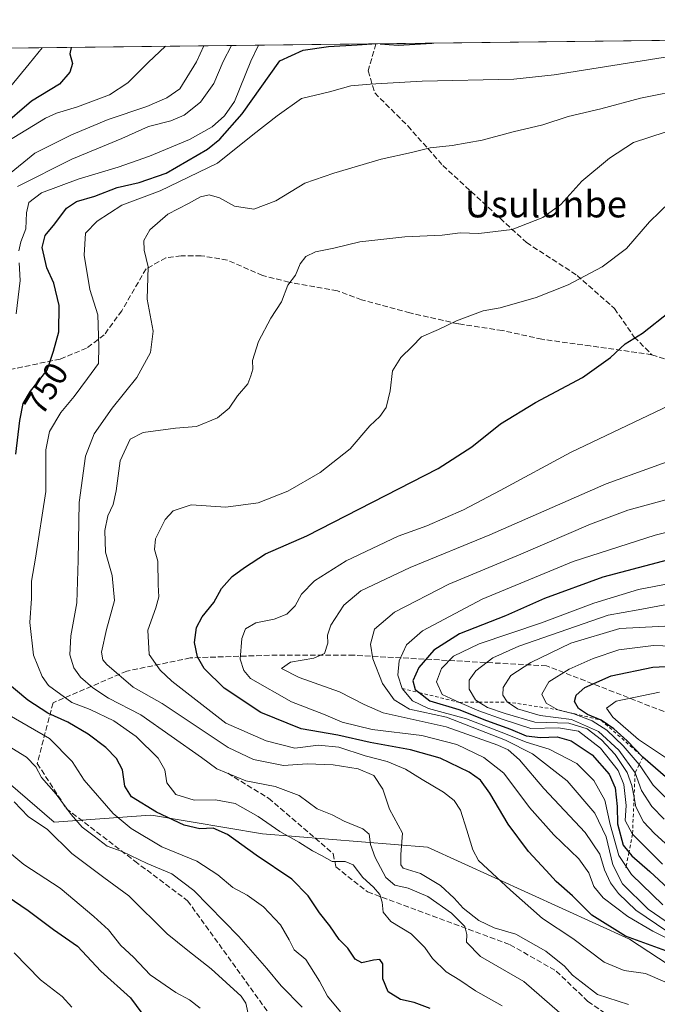
# Model space of a CAD drawing. Units: metres. Extents: x 579971 to 583421, y 4745090 to 4747444.
# Drawn here: x 582656 to 582848, y 4747148 to 4747444 of the extents above; entities that cross this region are included whole.
import ezdxf
from ezdxf.enums import TextEntityAlignment as Align

# ---------------------------------------------------------------- set-up
doc = ezdxf.new("R2010")
doc.units = ezdxf.units.M
doc.header["$MEASUREMENT"] = 0
doc.linetypes.add('DGN Style 2', pattern=[1.6480167562047852, 0.988810053722871, -0.6592067024819142])
doc.linetypes.add('DGN Style 3', pattern=[2.307223458686699, 1.648016756204785, -0.6592067024819142])
for name, color, linetype, lineweight in [('Arbolado forestal CxS', 92, 'Continuous', 0), ('Comarca CxS', 21, 'Continuous', 0), ('Comunidad Autónoma CxS', 142, 'Continuous', 0), ('Curva de nivel maestra', 30, 'Continuous', 30), ('Curva de nivel normal', 30, 'Continuous', 0), ('Entidad de ámbito territorial CxS', 92, 'Continuous', 0), ('Escarpado lineal', 30, 'DGN Style 2', 0), ('Espacio natural protegido CxS', 121, 'Continuous', 0), ('Municipio CxS', 4, 'Continuous', 0), ('Provincia CxS', 1, 'Continuous', 0), ('Rótulo de curva de nivel directora', 7, 'Continuous', 0), ('Senda', 7, 'DGN Style 3', 0), ('Texto cartográfico', 7, 'Continuous', 0)]:
    doc.layers.add(name, color=color, linetype=linetype, lineweight=lineweight)
doc.styles.add('Style-Arial', font='txt')

# ---------------------------------------------------------------- blocks, each defined once
blk = doc.blocks.new('*U9')
at = {"layer": 'Arbolado forestal CxS', "color": 92, "linetype": 'Continuous', "lineweight": 0}
blk.add_polyline3d([(582862.6681000004, 4747152.3027, 773.5653000000021), (582839.4256999996, 4747167.578299999, 776.1005000000005), (582778.7153000003, 4747195.2479, 766.3712999999989), (582729.0264999997, 4747199.245100001, 753.5301999999938), (582696.8709000006, 4747204.608899999, 749.8692000000011), (582696.2374999998, 4747204.714299999, 749.6791999999988), (582695.3136999998, 4747204.8687, 749.3996000000043), (582666.4439000003, 4747202.732100001, 737.0188999999956), (582650.4049000005, 4747216.6261, 736.286500000002), (582582.2845000001, 4747274.157099999, 726.2258000000003), (582556.3586999997, 4747290.728900001, 720.3319999999949), (582508.6142999995, 4747311.408500001, 692.236699999994), (582498.6813000003, 4747313.064300001, 689.8665000000037), (582503.6476999996, 4747327.963300001, 692.0669999999955), (582516.0913000006, 4747342.567100001, 694.8751000000047), (582574.0091000004, 4747396.6655, 696.5819999999949), (582603.7251000004, 4747424.8859, 695.5730999999942), (582607.4254000001, 4747434.9998, 690.0149999999994), (583374.4699999997, 4747444.09, 801.646900000007)], dxfattribs=at)
blk = doc.blocks.new('*U20')
at = {"layer": 'Espacio natural protegido CxS', "color": 121, "linetype": 'Continuous', "lineweight": 0, "flags": 128}
blk.add_lwpolyline([(582441.0205733671, 4747433.027762366), (583374.4700006337, 4747444.089982485)], dxfattribs=at)

msp = doc.modelspace()

# ---------------------------------------------------------------- linework, layer by layer
at = {"layer": 'Arbolado forestal CxS', "color": 92, "linetype": 'Continuous', "lineweight": 0, "extrusion": (-0.08549319638914331, -0.001013173881235853, 0.9963382391787711), "elevation": -53885.82302594875, "flags": 128}
msp.add_lwpolyline([(-4740197.704266085, 636704.1120663544), (-4740197.704266084, 637317.6955873837)], dxfattribs=at)
at = {"layer": 'Arbolado forestal CxS', "color": 92, "linetype": 'Continuous', "lineweight": 0, "extrusion": (-0.3374013101015367, -0.003998582247798001, 0.9413524139671466), "elevation": -214902.8277725605, "flags": 128}
msp.add_lwpolyline([(-4740197.585050744, 601620.7895857742), (-4740197.585050743, 601758.8495978413)], dxfattribs=at)
at = {"layer": 'Arbolado forestal CxS', "color": 92, "linetype": 'Continuous', "lineweight": 0}
for points in [[(582430.7456999999, 4747432.905999999, 707.826199999996), (582607.4254000001, 4747434.9998, 690.0149999999994), (582603.7251000004, 4747424.8859, 695.5730999999942), (582574.0091000004, 4747396.6655, 696.5819999999949), (582516.0913000006, 4747342.567100001, 694.8751000000047), (582503.6476999996, 4747327.963300001, 692.0669999999955), (582498.6813000003, 4747313.064300001, 689.8665000000037), (582508.6142999995, 4747311.408500001, 692.236699999994), (582556.3586999997, 4747290.728900001, 720.3319999999949), (582582.2845000001, 4747274.157099999, 726.2258000000003), (582650.4049000005, 4747216.6261, 736.286500000002), (582666.4439000003, 4747202.732100001, 737.0188999999956), (582695.3136999998, 4747204.8687, 749.3996000000043), (582696.2374999998, 4747204.714299999, 749.6791999999988), (582696.8709000006, 4747204.608899999, 749.8692000000011), (582729.0264999997, 4747199.245100001, 753.5301999999938), (582778.7153000003, 4747195.2479, 766.3712999999989), (582839.4256999996, 4747167.578299999, 776.1005000000005), (582862.6681000004, 4747152.3027, 773.5653000000021)], [(582607.4254999999, 4747434.9999, 690.0149999999994), (582603.7251000004, 4747424.8859, 695.5730999999942), (582574.0091000004, 4747396.6655, 696.5819999999949), (582516.0913000006, 4747342.567100001, 694.8751000000047), (582503.6476999996, 4747327.963300001, 692.0669999999955), (582498.6813000003, 4747313.064300001, 689.8665000000037), (582508.6142999995, 4747311.408500001, 692.236699999994), (582556.3586999997, 4747290.728900001, 720.3319999999949), (582582.2845000001, 4747274.157099999, 726.2258000000003), (582650.4049000005, 4747216.6261, 736.286500000002), (582666.4439000003, 4747202.732100001, 737.0188999999956), (582695.3136999998, 4747204.8687, 749.3996000000043), (582696.2374999998, 4747204.714299999, 749.6791999999988), (582696.8709000006, 4747204.608899999, 749.8692000000011), (582729.0264999997, 4747199.245100001, 753.5301999999938), (582778.7153000003, 4747195.2479, 766.3712999999989), (582839.4256999996, 4747167.578299999, 776.1005000000005), (582862.6681000004, 4747152.3027, 773.5653000000021)]]:
    msp.add_polyline3d(points, dxfattribs=at)
at = {"layer": 'Comarca CxS', "color": 21, "linetype": 'Continuous', "lineweight": 0, "flags": 128}
msp.add_lwpolyline([(580587.6905565931, 4745097.295965618), (579998.2900006088, 4745090.30998251), (579988.8891133682, 4745897.880104322), (579976.5551000005, 4746957.467399999), (579971.7300484763, 4747371.970630911), (579971.3600006093, 4747403.759982483), (580511.6272, 4747410.162799999), (580523.1284000007, 4747410.299000002), (581821.1944000014, 4747425.682299999), (582054.5151994692, 4747428.447331775), (582168.2886999996, 4747429.795700002), (582287.8091289856, 4747431.212061392), (582441.0205733671, 4747433.027762366), (583374.4700006337, 4747444.089982485), (583385.1634290112, 4746564.029576559), (583391.0813414725, 4746076.989415948), (583402.5800006334, 4745130.65998251)], close=True, dxfattribs=at)
at = {"layer": 'Comunidad Autónoma CxS', "color": 142, "linetype": 'Continuous', "lineweight": 0, "flags": 128}
msp.add_lwpolyline([(580587.6905565931, 4745097.295965618), (579998.2900006088, 4745090.30998251), (579988.8891133682, 4745897.880104322), (579976.5551000005, 4746957.467399999), (579971.7300484763, 4747371.970630911), (579971.3600006093, 4747403.759982483), (580511.6272, 4747410.162799999), (580523.1284000007, 4747410.299000002), (581821.1944000014, 4747425.682299999), (582054.5151994692, 4747428.447331775), (582168.2886999996, 4747429.795700002), (582287.8091289856, 4747431.212061392), (582441.0205733671, 4747433.027762366), (583374.4700006337, 4747444.089982485), (583385.1634290112, 4746564.029576559), (583391.0813414725, 4746076.989415948), (583402.5800006334, 4745130.65998251)], close=True, dxfattribs=at)
at = {"layer": 'Curva de nivel maestra', "color": 30, "linetype": 'Continuous', "lineweight": 30, "flags": 128}
for points, elevation in [([(582654.8799999999, 4747313.4101), (582656.1200000001, 4747323.5601), (582657.0700000003, 4747328.670100001), (582659.3399999999, 4747332.390100001), (582664.3499999996, 4747338.6601), (582666.25, 4747344.360099999), (582667.8300000001, 4747350.220100001), (582667.9199999999, 4747358.1601), (582666.3399999999, 4747364.870100001), (582664.2300000004, 4747369.5101), (582662.8499999996, 4747375.5701), (582663.6900000004, 4747379.1601), (582666.5700000003, 4747382.6801), (582670.0899999999, 4747387.450099999), (582673.0899999999, 4747389.440099999), (582678.6100000005, 4747391.040100001), (582685.4000000004, 4747393.6501), (582691.9600000001, 4747395.140100001), (582700.0800000001, 4747397.950099999), (582712.5199999996, 4747405.140100001), (582716.1900000004, 4747408.120100001), (582722.9299999997, 4747415.790100001), (582734.2999999998, 4747431.690099999), (582741.3099999996, 4747434.9101), (582748.8799999999, 4747436.040100001), (582757.5499999998, 4747436.5001), (582761.9682, 4747436.831300001)], 750), ([(582764.4463999998, 4747436.8606), (582769.8799999999, 4747436.440099999), (582779.943, 4747437.044299999)], 750), ([(582671.5344000002, 4747435.759500001), (582671.0899999999, 4747433.860099999), (582671.9100000003, 4747430.950099999), (582671.1200000001, 4747428.290100001), (582668.0099999999, 4747424.7301), (582659.5999999996, 4747419.5801), (582650.2999999998, 4747411.5801)], 725), ([(582850.4000000004, 4747164.040100001), (582838.2699999996, 4747168.460100001), (582828.0499999998, 4747174.800100001), (582822.2400000002, 4747180.630100001), (582817.3499999996, 4747184.860099999), (582814.3600000005, 4747188.210100001), (582809.0599999996, 4747193.920100001), (582802.9800000004, 4747202.120100001), (582797.4500000002, 4747211.450099999), (582794.5899999999, 4747215.390100001), (582791.2599999999, 4747217.780099999), (582782.5300000003, 4747222.0001), (582773.5999999996, 4747224.540100001), (582761.4299999997, 4747226.690099999), (582751.7599999999, 4747228.890100001), (582740.6699999999, 4747230.850099999), (582728.5800000001, 4747235.6801), (582717.5800000001, 4747243.0701), (582711.5, 4747248.950099999), (582709.4800000004, 4747252.5001), (582708.5800000001, 4747256.8101), (582709.2400000002, 4747261.3101), (582710.9500000002, 4747264.520099999), (582714.3899999997, 4747268.840100001), (582716.75, 4747273.040100001), (582719.9500000002, 4747276.640100001), (582723.6500000004, 4747279.3301), (582729.9199999999, 4747283.4001), (582742.4299999997, 4747288.870100001), (582781.8399999999, 4747309.1601), (582792.0499999998, 4747315.620100001), (582800.5999999996, 4747322.530099999), (582811.1799999997, 4747328.940099999), (582825.2999999998, 4747336.5101), (582833.7599999999, 4747342.540100001), (582838.1399999997, 4747346.5701), (582843.3600000005, 4747349.790100001), (582851.4299999997, 4747356.2501)], 775), ([(582856.4900000002, 4747283.0101), (582831.4299999997, 4747276.4101), (582813.8300000001, 4747270.0101), (582802.0899999999, 4747264.770099999), (582788.2599999999, 4747259.370100001), (582780.5999999996, 4747254.5101), (582776.04, 4747249.2501), (582774.2599999999, 4747245.290100001), (582775.0199999996, 4747242.620100001), (582776.2213000003, 4747241.6985), (582779.4000000004, 4747239.2601), (582788.0999999996, 4747236.640100001), (582796.3899999997, 4747233.370100001), (582803.6100000005, 4747230.7301), (582808.3899999997, 4747228.710100001), (582812.7100000001, 4747228.1801), (582817.6900000004, 4747228.390100001), (582821.9199999999, 4747227.1801), (582828.1600000003, 4747222.960100001), (582833.2699999996, 4747217.190099999), (582835.0999999996, 4747213.040100001), (582835.6799999997, 4747207.4101), (582835.79, 4747202.280099999), (582837.5499999998, 4747195.870100001), (582839.2706000004, 4747193.692500001), (582840.1100000005, 4747192.630100001), (582845.5800000001, 4747187.860099999), (582850.9100000003, 4747182.940099999)], 800), ([(582852.5999999996, 4747214.4101), (582843.4800000004, 4747222.3301), (582838.7199999997, 4747227.2401), (582834.6799999997, 4747230.860099999), (582830.8899999997, 4747233.4101), (582826.8300000001, 4747235.120100001), (582824.0499999998, 4747236.9801), (582822.8499999996, 4747239.0001), (582823.4299999997, 4747240.960100001), (582825.9900000002, 4747243.270099999), (582833.8700000001, 4747246.720100001), (582846.4299999997, 4747249.360099999), (582854.0800000001, 4747249.780099999)], 825), ([(582779.4900000002, 4747146.7301), (582774.6900000004, 4747148.550100001), (582770.54, 4747149.460100001), (582766.8600000005, 4747151.7601), (582765.2400000002, 4747155.6601), (582765.25, 4747160.130100001), (582764.3700000001, 4747161.450099999), (582762.4299999997, 4747161.2501), (582758.9500000002, 4747160.470100001), (582756.8899999997, 4747161.530099999), (582754.7000000002, 4747164.840100001), (582752.0700000003, 4747167.4901), (582749.2800000003, 4747171.5601), (582746.1699999999, 4747175.440099999), (582742.7800000003, 4747180.620100001), (582737.8499999996, 4747185.620100001), (582727.1200000001, 4747192.800100001), (582718.4900000002, 4747199.0601), (582714.2100000001, 4747200.9001), (582710.1699999999, 4747200.790100001), (582705.4800000004, 4747201.860099999), (582697.2100000001, 4747205.790100001), (582689.6900000004, 4747210.370100001), (582687.6200000001, 4747213.610099999), (582687, 4747218.440099999), (582685.1799999997, 4747221.920100001), (582681.9000000004, 4747225.170100001), (582676.6500000004, 4747229.220100001), (582670.4800000004, 4747232.790100001), (582664.4800000004, 4747235.520099999), (582658.4500000002, 4747239.470100001), (582651.6500000004, 4747245.120100001)], 750), ([(582652.25, 4747180.470100001), (582658.6299999999, 4747176.1801), (582666.25, 4747170.5101), (582673.4000000004, 4747165.440099999), (582680.4800000004, 4747157.9301), (582689.3600000005, 4747149.9101), (582692.7999999998, 4747145.3201)], 725)]:
    msp.add_lwpolyline(points, dxfattribs=dict(at, elevation=elevation))
at = {"layer": 'Curva de nivel normal', "color": 30, "linetype": 'Continuous', "lineweight": 0, "flags": 128}
for points, elevation in [([(582655.75, 4747374.619999999), (582656.3399999999, 4747377.279999999), (582657.9000000004, 4747381.210000001), (582658.1299999999, 4747386), (582658.7599999999, 4747389.109999999), (582662.6100000005, 4747392.039999999), (582673.6200000001, 4747396.15), (582685.6699999999, 4747399.699999999), (582695.1100000005, 4747403.050000001), (582707.0899999999, 4747408.050000001), (582713.9699999997, 4747411.84), (582717.6500000004, 4747415.15), (582720.6699999999, 4747419.49), (582725.5300000003, 4747431.59), (582727.824, 4747436.426700001)], 745), ([(582662.7615999999, 4747435.6557), (582658.9199999999, 4747430.800000001), (582642.2800000003, 4747410.699999999)], 720), ([(582711.4369000001, 4747436.2325), (582709.2100000001, 4747431.390000001), (582704.25, 4747423.26), (582700.2999999998, 4747420.550000001), (582694.2699999996, 4747417.960000001), (582682.5999999996, 4747414.07), (582671.6100000005, 4747409.460000001), (582660.5999999996, 4747403.9), (582652.3399999999, 4747397.279999999)], 735), ([(582652.4699999997, 4747407.560000001), (582663.8099999996, 4747414.52), (582667.0899999999, 4747415.980000001), (582673.4199999999, 4747417.869999999), (582683.0899999999, 4747421.480000001), (582688.5499999998, 4747425.08), (582694.7199999997, 4747431.220000001), (582699.8905999997, 4747436.095699999)], 730), ([(582719.7081000004, 4747436.330499999), (582717.2300000004, 4747431.49), (582714.4000000004, 4747424.890000001), (582710.4100000003, 4747419.24), (582705.5099999999, 4747415.41), (582701.5199999996, 4747413.720000001), (582694.75, 4747411.980000001), (582686.75, 4747408.380000001), (582671.7199999997, 4747402.119999999), (582655.4199999999, 4747393.92)], 740), ([(582852.0700000003, 4747433.09), (582816.7699999996, 4747427.480000001), (582804.6200000001, 4747426.180000001), (582777.1200000001, 4747425.640000001), (582761.4600000001, 4747424.65), (582755.6600000003, 4747424.180000001), (582749.1900000004, 4747422.430000001), (582740.8099999996, 4747420.350000001), (582733.4800000004, 4747415.210000001), (582726.1299999999, 4747409.449999999), (582715.54, 4747400.91), (582698.2800000003, 4747392.600000001), (582686.75, 4747388.300000001), (582679.3200000003, 4747383.529999999), (582675.8799999999, 4747379.930000001), (582675.4000000004, 4747373.289999999), (582677.0899999999, 4747362.949999999), (582679.5099999999, 4747355.34), (582679.8399999999, 4747345.76), (582679.7000000002, 4747340.730000001), (582676.4400000004, 4747336.180000001), (582672.4199999999, 4747330.810000001), (582668.4199999999, 4747325.970000001), (582664.9600000001, 4747320.279999999), (582663.9000000004, 4747314.710000001), (582663.8799999999, 4747302.199999999), (582660.7599999999, 4747282.15), (582659.5999999996, 4747275.25), (582659.5899999999, 4747269.980000001), (582659.1100000005, 4747262.779999999), (582660.1799999997, 4747253.02), (582662.7699999996, 4747246.539999999), (582664.7000000002, 4747243.82), (582671.7199999997, 4747238.779999999), (582677.2400000002, 4747236.640000001), (582684.3200000003, 4747233.180000001), (582691.0800000001, 4747228.529999999), (582697.6799999997, 4747222), (582699.6799999997, 4747218.52), (582700.2699999996, 4747214.539999999), (582702.9900000002, 4747211.07), (582708.5499999998, 4747209.350000001), (582714.9299999997, 4747209.460000001), (582720.8300000001, 4747208.359999999), (582727.79, 4747204.42), (582734.3099999996, 4747199.9), (582739.9400000004, 4747196.699999999), (582744.0899999999, 4747194.15), (582746.7699999996, 4747192.76), (582750, 4747190.880000001), (582753.9299999997, 4747190.869999999), (582756.3700000001, 4747189.91), (582759.2800000003, 4747186.130000001), (582762.4000000004, 4747183.24), (582764.3399999999, 4747180.99), (582765.0599999996, 4747178.720000001), (582765.3200000003, 4747175.720000001), (582767.6699999999, 4747172.91), (582773.7699999996, 4747169.17), (582777.8300000001, 4747165.07), (582780.1799999997, 4747161.74), (582784.29, 4747157.720000001), (582788.4299999997, 4747155.189999999), (582793.1100000005, 4747152.060000001), (582801.1299999999, 4747147.480000001)], 755), ([(582856.7000000002, 4747423.26), (582842.7599999999, 4747420.51), (582830.7599999999, 4747417.33), (582821, 4747415), (582813.3600000005, 4747412.51), (582804.4400000004, 4747410.33), (582795.0800000001, 4747407.859999999), (582786.1100000005, 4747406.300000001), (582779.5, 4747405.529999999), (582773.9000000004, 4747404.130000001), (582764.79, 4747402.16), (582750.5499999998, 4747397.9), (582741.79, 4747394.939999999), (582733.0899999999, 4747389.609999999), (582726.4199999999, 4747387.119999999), (582720.6500000004, 4747388), (582716.0999999996, 4747390.5), (582713.0599999996, 4747391.390000001), (582710.3700000001, 4747390.84), (582706.8099999996, 4747388.84), (582700.5999999996, 4747385.619999999), (582695.2000000002, 4747380.880000001), (582693.3300000001, 4747377.66), (582693.4800000004, 4747374.730000001), (582694.6500000004, 4747369.779999999), (582694.3300000001, 4747360.039999999), (582696.1699999999, 4747350.369999999), (582695.4100000003, 4747344), (582691.25, 4747336.52), (582683.8099999996, 4747327.279999999), (582678.4100000003, 4747319.539999999), (582675.8300000001, 4747312.800000001), (582673.9000000004, 4747298.869999999), (582673.5999999996, 4747281.560000001), (582673.1900000004, 4747268.720000001), (582671.3899999997, 4747258.83), (582671.1600000003, 4747253.029999999), (582672.29, 4747249.210000001), (582674.3399999999, 4747246.310000001), (582678.0800000001, 4747243.140000001), (582682.7699999996, 4747240.029999999), (582692.4600000001, 4747234.99), (582710.7100000001, 4747222.220000001), (582715.3399999999, 4747218.789999999), (582724.0199999996, 4747215.189999999), (582732.8899999997, 4747213.449999999), (582740.0899999999, 4747210.730000001), (582745.54, 4747206.779999999), (582750, 4747204.949999999), (582753.5999999996, 4747203.039999999), (582759.2599999999, 4747200.710000001), (582761.0899999999, 4747199.17), (582761.54, 4747196.060000001), (582762.9400000004, 4747192.100000001), (582766.1900000004, 4747186.060000001), (582768.8200000003, 4747183.789999999), (582772.9000000004, 4747182.890000001), (582778.8200000003, 4747180.439999999), (582785.8600000005, 4747175.41), (582789.8799999999, 4747171.350000001), (582790.5, 4747168.960000001), (582790.3600000005, 4747166.609999999), (582794.6399999997, 4747162.359999999), (582807.6200000001, 4747154.850000001), (582818.4699999997, 4747145.42)], 760), ([(582855.0599999996, 4747411.9), (582840.5999999996, 4747407.189999999), (582833.3899999997, 4747402.4), (582825.0999999996, 4747395.539999999), (582818.75, 4747388.52), (582813.3700000001, 4747384.58), (582804.1799999997, 4747380.980000001), (582794.1600000003, 4747379.810000001), (582788.5300000003, 4747379.980000001), (582783.0999999996, 4747379.289999999), (582771.8300000001, 4747378.76), (582758.3700000001, 4747377.27), (582750.5, 4747375.380000001), (582745.0199999996, 4747374.24), (582742.1100000005, 4747372.850000001), (582740.3600000005, 4747370.619999999), (582738.9400000004, 4747367.279999999), (582736.6900000004, 4747364.279999999), (582734.7999999998, 4747359.279999999), (582731.5300000003, 4747354.279999999), (582727.8399999999, 4747347.279999999), (582726.0499999998, 4747341.619999999), (582726.1200000001, 4747338.949999999), (582725.5599999996, 4747336.949999999), (582724.6500000004, 4747334.619999999), (582721.5700000003, 4747330.949999999), (582719.0199999996, 4747327.220000001), (582715.5599999996, 4747324.369999999), (582709.1699999999, 4747321.76), (582702.9199999999, 4747321.25), (582693.2000000002, 4747319.970000001), (582689.2599999999, 4747317.960000001), (582686.2100000001, 4747311.430000001), (582685.0300000003, 4747302.41), (582684.1799999997, 4747298.310000001), (582682.5700000003, 4747294.869999999), (582681.6799999997, 4747290.449999999), (582681.8799999999, 4747283.939999999), (582683.8300000001, 4747276.930000001), (582684.5199999996, 4747269.439999999), (582682.0999999996, 4747260.65), (582680.6399999997, 4747253.890000001), (582681.0700000003, 4747251.529999999), (582682.2400000002, 4747250.119999999), (582690.1399999997, 4747243.34), (582698.8899999997, 4747238.42), (582718.7000000002, 4747225.230000001), (582726.3600000005, 4747221.630000001), (582735.3799999999, 4747219.74), (582742.54, 4747220.24), (582750.3600000005, 4747219.939999999), (582757.8200000003, 4747218.77), (582762.5199999996, 4747216.83), (582765.2400000002, 4747212.66), (582767.2800000003, 4747206.609999999), (582771.2100000001, 4747199.4), (582770.6500000004, 4747193.050000001), (582770.6500000004, 4747189.939999999), (582771.3899999997, 4747188.930000001), (582776.5300000003, 4747187.279999999), (582782.6200000001, 4747183.65), (582786.7199999997, 4747179.91), (582789.3799999999, 4747176.880000001), (582794.1200000001, 4747173.199999999), (582798.6799999997, 4747171), (582805.2000000002, 4747169.039999999), (582814.2999999998, 4747163.980000001), (582819.8899999997, 4747159.41), (582822.25, 4747156.77), (582824.8600000005, 4747154.689999999), (582829.7999999998, 4747150.960000001), (582839.0999999996, 4747147.939999999)], 765), ([(582850.0899999999, 4747154.720000001), (582844.2599999999, 4747157.279999999), (582837.8200000003, 4747158.16), (582831.7599999999, 4747160.619999999), (582822.3600000005, 4747167.720000001), (582813.2599999999, 4747173.800000001), (582803.6200000001, 4747182.310000001), (582794.04, 4747191.230000001), (582792.2800000003, 4747194.380000001), (582790.54, 4747200.359999999), (582788.6500000004, 4747206.369999999), (582786.7300000004, 4747209.300000001), (582783.5, 4747211.810000001), (582777.0800000001, 4747215.59), (582772.0599999996, 4747218.720000001), (582766.5999999996, 4747221.01), (582759.9500000002, 4747222.699999999), (582752, 4747225.279999999), (582745.9000000004, 4747225.869999999), (582738.7599999999, 4747224.99), (582730.1600000003, 4747227.16), (582718, 4747232.529999999), (582701.79, 4747245.130000001), (582698.2999999998, 4747248.42), (582695, 4747253.199999999), (582694.5700000003, 4747260.460000001), (582696.9800000004, 4747267.180000001), (582697.8499999996, 4747270.539999999), (582697.6500000004, 4747274.119999999), (582697.54, 4747281.220000001), (582696.5599999996, 4747284.800000001), (582696.8399999999, 4747287.939999999), (582699.7400000002, 4747293.810000001), (582702.1500000004, 4747296.380000001), (582707.6399999997, 4747298.17), (582718, 4747297.529999999), (582727.7300000004, 4747298.76), (582736.6600000003, 4747302.310000001), (582746.3600000005, 4747307.859999999), (582755.4100000003, 4747315.050000001), (582761.2999999998, 4747321.91), (582764.3099999996, 4747324.800000001), (582766.2300000004, 4747327.460000001), (582767.4900000002, 4747332.49), (582768.1399999997, 4747338.449999999), (582770.6399999997, 4747342.539999999), (582774.04, 4747345.77), (582776.8399999999, 4747348.730000001), (582781.9600000001, 4747350.91), (582787.4100000003, 4747353.49), (582795.4600000001, 4747356.57), (582800.5099999999, 4747357.42), (582811.3700000001, 4747360.550000001), (582820.9600000001, 4747364.34), (582831.2100000001, 4747369.779999999), (582838.5499999998, 4747375.32), (582845.4800000004, 4747383.279999999), (582854.7400000002, 4747392.279999999)], 770), ([(582655.0199999996, 4747355.619999999), (582656.2199999997, 4747365.619999999), (582655.8499999996, 4747370.949999999)], 745), ([(582851.4000000004, 4747328.029999999), (582821.6399999997, 4747313.970000001), (582800.5099999999, 4747302.470000001), (582789.5199999996, 4747296.640000001), (582778.4400000004, 4747291.82), (582769.8200000003, 4747288.720000001), (582754.2300000004, 4747281.369999999), (582744.7199999997, 4747275.33), (582740.79, 4747271.359999999), (582738.8799999999, 4747267.83), (582736.3300000001, 4747265.26), (582732.6100000005, 4747263.82), (582727.0899999999, 4747262.720000001), (582723.9699999997, 4747260.939999999), (582722.7999999998, 4747257.949999999), (582722.3099999996, 4747251.779999999), (582723.4699999997, 4747248.390000001), (582725.4400000004, 4747245.970000001), (582737.8300000001, 4747238.949999999), (582747.4199999999, 4747235.25), (582753.0599999996, 4747232.859999999), (582762.0899999999, 4747230.66), (582776.9900000002, 4747228.77), (582787.5499999998, 4747226.07), (582795.6600000003, 4747222.180000001), (582801.6799999997, 4747217.529999999), (582809.3200000003, 4747207.16), (582816.6799999997, 4747198.980000001), (582824.2400000002, 4747191.74), (582827.2000000002, 4747187.5), (582828.75, 4747183.4), (582831.5300000003, 4747180), (582838.8799999999, 4747174.4), (582846.4100000003, 4747169.930000001), (582856.4000000004, 4747164.92)], 780), ([(582859.0700000003, 4747314.130000001), (582832.4600000001, 4747304.529999999), (582797.4299999997, 4747289.180000001), (582773.4299999997, 4747279.289999999), (582758.6799999997, 4747272.27), (582753.4800000004, 4747268.02), (582749.6100000005, 4747261.960000001), (582748.6200000001, 4747258.980000001), (582748.7400000002, 4747256.619999999), (582747.7199999997, 4747253.480000001), (582744.4500000002, 4747252.07), (582737.5199999996, 4747250.880000001), (582734.75, 4747248.970000001), (582740.1100000005, 4747246.220000001), (582752.2100000001, 4747241.939999999), (582759.6100000005, 4747238.130000001), (582765.3399999999, 4747235.65), (582784.3300000001, 4747231.439999999), (582799.8600000005, 4747225.939999999), (582802.9299999997, 4747224.460000001), (582806.3300000001, 4747221.52), (582813.6299999999, 4747212.91), (582826.0499999998, 4747199.640000001), (582830.5, 4747193.119999999), (582831.9199999999, 4747188.439999999), (582833.6900000004, 4747184.539999999), (582836.0899999999, 4747181.279999999), (582841.3799999999, 4747176.230000001), (582850.6100000005, 4747170.01)], 785), ([(582855.8200000003, 4747169.140000001), (582845.0499999998, 4747176.57), (582837.3099999996, 4747184.17), (582834.4100000003, 4747189.960000001), (582832.4400000004, 4747198.300000001), (582828.9800000004, 4747205.5), (582820.6799999997, 4747215.199999999), (582810.2800000003, 4747223.25), (582802.1200000001, 4747227.439999999), (582784.4299999997, 4747234.289999999), (582773.25, 4747236.77), (582768.6600000003, 4747239.52), (582765.1100000005, 4747244.42), (582762.2199999997, 4747251.880000001), (582761.5700000003, 4747256.24), (582762.7800000003, 4747260.77), (582768.7300000004, 4747265.869999999), (582785.0899999999, 4747274.369999999), (582806.7400000002, 4747283.32), (582827.6699999999, 4747292.33), (582838.9299999997, 4747296.57), (582852.1299999999, 4747300.15)], 790.0000000000001), ([(582875.6699999999, 4747296.24), (582847.0999999996, 4747289.029999999), (582822.5099999999, 4747281.180000001), (582795.0800000001, 4747269.810000001), (582777.2000000002, 4747260.300000001), (582772.3399999999, 4747256.029999999), (582770.2000000002, 4747251.220000001), (582769.7400000002, 4747246.949999999), (582771.0499999998, 4747242.950099999), (582774.1200000001, 4747239.24), (582779.0300000003, 4747236.939999999), (582790.4299999997, 4747233.810000001), (582802.1100000005, 4747229.34), (582808.3099999996, 4747226.83), (582815.2800000003, 4747224.720000001), (582823.5599999996, 4747220.4), (582828.7199999997, 4747215.230000001), (582831.9699999997, 4747209.34), (582833.6399999997, 4747202.07), (582836.2300000004, 4747192.710000001), (582838.4299, 4747189.3694), (582840.0099999999, 4747186.970000001), (582849.4100000003, 4747177.9301)], 795), ([(582856.2999999998, 4747275.439999999), (582842.1600000003, 4747272.689999999), (582828.6600000003, 4747268.619999999), (582812.9299999997, 4747262.66), (582794.1799999997, 4747256.34), (582786.54, 4747252.680000001), (582782.8600000005, 4747248.939999999), (582781.3399999999, 4747244.92), (582783.0599999996, 4747241.17), (582788.2800000003, 4747238.780099999), (582794.0800000001, 4747236.26), (582801.4000000004, 4747233.59), (582809.7199999997, 4747230.91), (582818.0999999996, 4747231.08), (582824.0499999998, 4747230.09), (582830.6600000003, 4747224.980000001), (582836.0099999999, 4747218.32), (582837.7400000002, 4747214.060000001), (582838.3899999997, 4747207.779999999), (582838.1399999997, 4747203.289999999), (582840.3300000001, 4747199.140100001), (582849.3700000001, 4747190.140000001)], 805), ([(582852.2999999998, 4747268.480000001), (582842.0700000003, 4747266.59), (582833.0199999996, 4747265.039999999), (582806.1900000004, 4747255.710000001), (582798.29, 4747252.119999999), (582793.2000000002, 4747248.26), (582791.2400000002, 4747245.5), (582791.2100000001, 4747242.77), (582793.0800000001, 4747239.52), (582794.1579999998, 4747238.825300001), (582796.6799999997, 4747237.199999999), (582802.0199999996, 4747235.380000001), (582810.9199999999, 4747232.789999999), (582821.1699999999, 4747232.529999999), (582826.6600000003, 4747230.84), (582830.9600000001, 4747227.480000001), (582835.0700000003, 4747223.109999999), (582838.7300000004, 4747217.67), (582840.1699999999, 4747213.779999999), (582840.7983999997, 4747210.194900001), (582841.29, 4747207.390000001), (582843.6500000004, 4747202.83), (582846.9199999999, 4747199.33), (582864.1299999999, 4747183.789999999)], 810), ([(582849.8200000003, 4747203.600000001), (582846.1200000001, 4747207.470000001), (582843.0199999996, 4747212.279999999), (582841.1100000005, 4747217.550100001), (582836.2599999999, 4747224.41), (582830.0700000003, 4747230.02), (582822.0199999996, 4747233.600000001), (582812.5499999998, 4747234.84), (582805.7800000003, 4747236.859999999), (582802.5899999999, 4747238.890100001), (582801.2999999998, 4747240.939999999), (582801.3899999997, 4747243.279999999), (582803.7599999999, 4747246.83), (582809.7999999998, 4747250.800000001), (582821.7999999998, 4747256.619999999), (582836.5, 4747260.980000001), (582853.9900000002, 4747261.9)], 815), ([(582853.7599999999, 4747206.800000001), (582846.5300000003, 4747213.91), (582842.6799999997, 4747219.65), (582842.3475000003, 4747220.0461), (582837.5599999996, 4747225.75), (582832.5700000003, 4747230.42), (582828.2400000002, 4747233.220000001), (582822.6900000004, 4747235.359999999), (582817.9100000003, 4747236.550100001), (582814.3600000005, 4747238.550000001), (582813.0199999996, 4747241.220000001), (582815.1900000004, 4747244.949999999), (582821.2800000003, 4747248.800000001), (582828.54, 4747251.980000001), (582836.25, 4747254.619999999), (582846.6500000004, 4747255.84), (582866.2599999999, 4747255.199999999)], 820), ([(582850.5099999999, 4747222.02), (582842.1200000001, 4747227.630000001), (582834.3799999999, 4747234.279999999), (582832.54, 4747237.029999999), (582835.4500000002, 4747239.140000001), (582848.4000000004, 4747241.82)], 830), ([(582752.5, 4747145.680000001), (582748.5899999999, 4747150.449999999), (582746.2100000001, 4747154.91), (582742.0999999996, 4747161.430000001), (582738.6200000001, 4747164.310000001), (582737.0999999996, 4747167.310000001), (582734.5199999996, 4747171.880000001), (582729.3700000001, 4747177.279999999), (582724.4900000002, 4747180.84), (582720.0899999999, 4747183.100000001), (582715.6299999999, 4747186.92), (582709.3099999996, 4747191.039999999), (582698.7800000003, 4747195.33), (582689.6100000005, 4747200.810000001), (582684.1200000001, 4747205.310000001), (582675.4100000003, 4747215.369999999), (582671.8200000003, 4747221.02), (582665.04, 4747227.9), (582650.3200000003, 4747236.380000001)], 745), ([(582651.0499999998, 4747226.58), (582658.1299999999, 4747222.32), (582660.8600000005, 4747219.390000001), (582662.6200000001, 4747216.140000001), (582667.0199999996, 4747211.210000001), (582671.4800000004, 4747205.01), (582674.7800000003, 4747201.279999999), (582678.4400000004, 4747198.57), (582682.3300000001, 4747195.539999999), (582686.8499999996, 4747193.9), (582694.4000000004, 4747190.279999999), (582701.8399999999, 4747187.210000001), (582708.4600000001, 4747182.15), (582721.9000000004, 4747168.4), (582730.4000000004, 4747158.75), (582734.6600000003, 4747153.52), (582740.9800000004, 4747147.140000001)], 740), ([(582654.3600000005, 4747208.880000001), (582658.5499999998, 4747204.480000001), (582664.4100000003, 4747200.529999999), (582671.7400000002, 4747193.34), (582681.3099999996, 4747186.08), (582688.8200000003, 4747180.609999999), (582700.4100000003, 4747169.17), (582706.6200000001, 4747164.15), (582713.6699999999, 4747158.600000001), (582722.5999999996, 4747150.4), (582724.0899999999, 4747148.359999999), (582724.9800000004, 4747144.24)], 735), ([(582710.29, 4747146.82), (582707.1200000001, 4747149.32), (582702.9600000001, 4747151.49), (582695.2999999998, 4747156.83), (582690.25, 4747162.119999999), (582686.4199999999, 4747165.609999999), (582682.7400000002, 4747170.380000001), (582678.3200000003, 4747174.4), (582668.2199999997, 4747182.890000001), (582657.2699999996, 4747190.02), (582651.1500000004, 4747195.16)], 730), ([(582654.4199999999, 4747163.42), (582662.2800000003, 4747155.359999999), (582668.8399999999, 4747150.34), (582671.7199999997, 4747147.08)], 720)]:
    msp.add_lwpolyline(points, dxfattribs=dict(at, elevation=elevation))
at = {"layer": 'Entidad de ámbito territorial CxS', "color": 92, "linetype": 'Continuous', "lineweight": 0, "flags": 128}
msp.add_lwpolyline([(582054.5151994692, 4747428.447331775), (582168.2886999996, 4747429.795700002), (582287.8091289856, 4747431.212061392), (582441.0205733671, 4747433.027762366), (583374.4700006337, 4747444.089982485)], dxfattribs=at)
at = {"layer": 'Escarpado lineal', "color": 30, "linetype": 'DGN Style 2', "lineweight": 0}
msp.add_polyline3d([(582771.0499999998, 4747242.950099999, 795.3902999999991), (582776.2213000003, 4747241.6985, 800.3950999999943), (582788.2800000003, 4747238.780099999, 806.5347000000039), (582794.1579999998, 4747238.825300001, 809.915399999998), (582802.5899999999, 4747238.890100001, 814.5108000000037), (582817.9100000003, 4747236.550100001, 820.007700000002), (582830.8899999997, 4747233.4101, 826.279800000004), (582843.4800000004, 4747222.3301, 826.5812000000006), (582842.3475000003, 4747220.0461, 821.9131999999955), (582841.1100000005, 4747217.550100001, 815.6129999999977), (582840.7983999997, 4747210.194900001, 809.7658999999985), (582840.3300000001, 4747199.140100001, 805.1300000000047), (582839.2706000004, 4747193.692500001, 800.2131999999983), (582838.4299, 4747189.3694, 796.3472000000039), (582838.3569, 4747188.994100001, 796.0187000000006)], dxfattribs=at)
at = {"layer": 'Municipio CxS', "color": 4, "linetype": 'Continuous', "lineweight": 0, "flags": 128}
msp.add_lwpolyline([(582054.5151994692, 4747428.447331775), (582168.2886999996, 4747429.795700002), (582287.8091289856, 4747431.212061392), (582441.0205733671, 4747433.027762366), (583374.4700006337, 4747444.089982485), (583385.1634290112, 4746564.029576559), (583391.0813414725, 4746076.989415948)], dxfattribs=at)
at = {"layer": 'Provincia CxS', "color": 1, "linetype": 'Continuous', "lineweight": 0, "flags": 128}
msp.add_lwpolyline([(580587.6905565931, 4745097.295965618), (579998.2900006088, 4745090.30998251), (579988.8891133682, 4745897.880104322), (579976.5551000005, 4746957.467399999), (579971.7300484763, 4747371.970630911), (579971.3600006093, 4747403.759982483), (580511.6272, 4747410.162799999), (580523.1284000007, 4747410.299000002), (581821.1944000014, 4747425.682299999), (582054.5151994692, 4747428.447331775), (582168.2886999996, 4747429.795700002), (582287.8091289856, 4747431.212061392), (582441.0205733671, 4747433.027762366), (583374.4700006337, 4747444.089982485), (583385.1634290112, 4746564.029576559), (583391.0813414725, 4746076.989415948), (583402.5800006334, 4745130.65998251)], close=True, dxfattribs=at)
at = {"layer": 'Senda', "color": 7, "linetype": 'DGN Style 3', "lineweight": 0}
for points in [[(582763.1761999996, 4747436.845600001, 761.7621000000072), (582760.8403000003, 4747428.669700001, 757.8411999999954), (582762.8246999999, 4747422.0551, 757.1009999999952), (582772.7465000004, 4747412.133300001, 781.3904999999941), (582783.3299000004, 4747400.2269, 781.3062999999966), (582800.5279000001, 4747384.3519, 789.3674000000028), (582808.4654999999, 4747377.0759, 791.1627000000008), (582823.6788999997, 4747367.153899999, 782.8255999999965), (582834.9238999998, 4747357.232100001, 793.0258999999934), (582840.8768999996, 4747348.633099999, 798.9465999999958), (582846.1687000003, 4747343.3413, 799.1027000000031)], [(582846.1687000003, 4747343.3413, 799.1027000000031), (582858.0749000004, 4747339.3727, 795.5705000000017), (582869.3196999999, 4747343.3413, 786.3156000000017), (582877.9187000003, 4747349.955900001, 800.2670999999973), (582889.8249000004, 4747354.586300001, 805.7400999999954), (582899.7468999998, 4747357.8935, 805.8944000000047), (582914.2988999998, 4747358.5549, 800.9112000000023), (582926.8667000001, 4747357.8935, 805.1251000000047), (582938.7729000002, 4747357.232100001, 808.4091999999946), (582952.0021000003, 4747359.216499999, 818.0584999999992), (582963.9084999999, 4747361.862299999, 817.6631999999955), (582976.4760999996, 4747365.8311, 820.7235999999976), (582989.7052999996, 4747372.445699999, 818.2255000000005), (583002.2730999999, 4747379.0603, 828.4946000000054), (583006.2418999998, 4747382.367500001, 828.0543000000035), (583015.5022999998, 4747388.320699999, 829.6946999999927)], [(582846.1687000003, 4747343.3413, 799.1027000000031), (582827.6476999996, 4747345.987299999, 789.4829000000027), (582813.0957000004, 4747347.971700001, 786.1410000000033), (582801.1892999997, 4747350.617500001, 795.676099999997), (582787.9600999998, 4747352.6019, 786.5734999999986), (582773.4080999997, 4747355.9091, 789.2737000000053), (582758.8558999998, 4747359.877900001, 790.7341000000015), (582751.5799000004, 4747362.523700001, 778.3965999999928), (582737.0277000006, 4747365.169500001, 784.3638000000064), (582729.0903000003, 4747367.153899999, 785.3323999999994), (582718.5069000004, 4747371.7841, 774.8221000000049), (582710.5692999996, 4747373.107100001, 778.1103000000003), (582704.6162999999, 4747373.107100001, 783.2949999999983), (582699.9861000003, 4747372.445699999, 779.176900000006), (582694.0329, 4747369.138300001, 770.3837000000058), (582686.7569000004, 4747356.570499999, 774.8760000000038), (582681.4650999998, 4747349.294500001, 779.6094000000013), (582676.1734999996, 4747345.3257, 771.3320999999996), (582668.2358999997, 4747342.0185, 767.0890000000073), (582652.3608999997, 4747338.711100001, 754.8748999999953)], [(582875.6179000001, 4747225.9549, 849.7290999999968), (582814.4990999997, 4747249.7675, 822.8843999999954), (582756.5551000005, 4747252.942500001, 803.7108000000007), (582731.1551000001, 4747252.942500001, 797.5350999999937), (582707.3425000003, 4747252.1489, 783.6766000000061), (582688.2925000004, 4747248.1801, 774.4651000000014), (582666.0674999999, 4747238.655099999, 775.3410000000005), (582661.3051000005, 4747220.398700001, 760.2482000000019), (582670.0362999998, 4747206.904899999, 750.6613000000071), (582690.6738999998, 4747191.029899999, 745.5469000000013), (582706.5488999998, 4747179.1237, 741.6667000000016), (582731.1551000001, 4747144.9923, 749.6273999999976), (582738.2988999998, 4747135.467300001, 747.2909000000074), (582754.1738999998, 4747121.1797, 743.8592000000062), (582769.2553000003, 4747096.5735, 739.1374000000069), (582774.8114999998, 4747069.585899999, 736.798299999995), (582775.6052999999, 4747058.9497, 730.6643999999943), (582778.4002, 4747047.742900001, 726.625)], [(582718.5875000004, 4747217.488299999, 782.9812999999995), (582730.8904999997, 4747209.947699999, 779.5764000000055), (582750.3375000004, 4747193.278899999, 774.2231000000029), (582751.1312999995, 4747189.3101, 768.6279000000069), (582760.6562999999, 4747181.769500001, 761.7744999999995), (582803.5188999996, 4747165.894500001, 776.8864999999934), (582817.4095000001, 4747157.956900001, 767.9266999999965), (582826.9345000006, 4747148.8289, 772.5360999999976), (582839.2377000004, 4747140.4945, 773.3453000000009), (582849.9533000002, 4747123.8257, 770.1380000000064), (582861.0658999998, 4747107.9505, 763.6082000000025), (582874.9565000003, 4747088.9005, 772.6998000000021), (582880.9096999997, 4747076.5975, 774.7002999999969), (582888.0532999998, 4747063.897299999, 770.5359000000027), (582908.2940999996, 4747049.212900001, 780.4636000000029), (582935.6785000004, 4747026.9879, 782.4802999999956), (582947.1879000004, 4747013.494100001, 788.0962000000001), (582953.1410999997, 4747001.191099999, 772.5069999999978), (582969.8097000001, 4746974.600299999, 769.7296999999963), (582978.1239999998, 4746955.312200001, 765.907600000006)]]:
    msp.add_polyline3d(points, dxfattribs=at)

# ---------------------------------------------------------------- block references
at = {"layer": 'Arbolado forestal CxS', "color": 92, "linetype": 'Continuous', "lineweight": 0}
msp.add_blockref('*U9', (0, 0), dxfattribs=at)
at = {"layer": 'Espacio natural protegido CxS', "color": 121, "linetype": 'Continuous', "lineweight": 0}
msp.add_blockref('*U20', (0, 0), dxfattribs=at)

# ---------------------------------------------------------------- texts
at = {"layer": 'Rótulo de curva de nivel directora', "color": 7, "linetype": 'Continuous', "lineweight": 0, "style": 'Style-Arial'}
msp.add_text('750', height=7.000000000000002, rotation=58.60783105819136, dxfattribs=at).set_placement((582663.9566518336, 4747333.190966442), align=Align.MIDDLE_CENTER)
at = {"layer": 'Texto cartográfico', "color": 7, "linetype": 'Continuous', "lineweight": 0, "style": 'Style-Arial'}
msp.add_text('Usulunbe', height=8, dxfattribs=at).set_placement((582814.2723573172, 4747388.630150001), align=Align.MIDDLE_CENTER)

doc.saveas('drawing.dxf')
